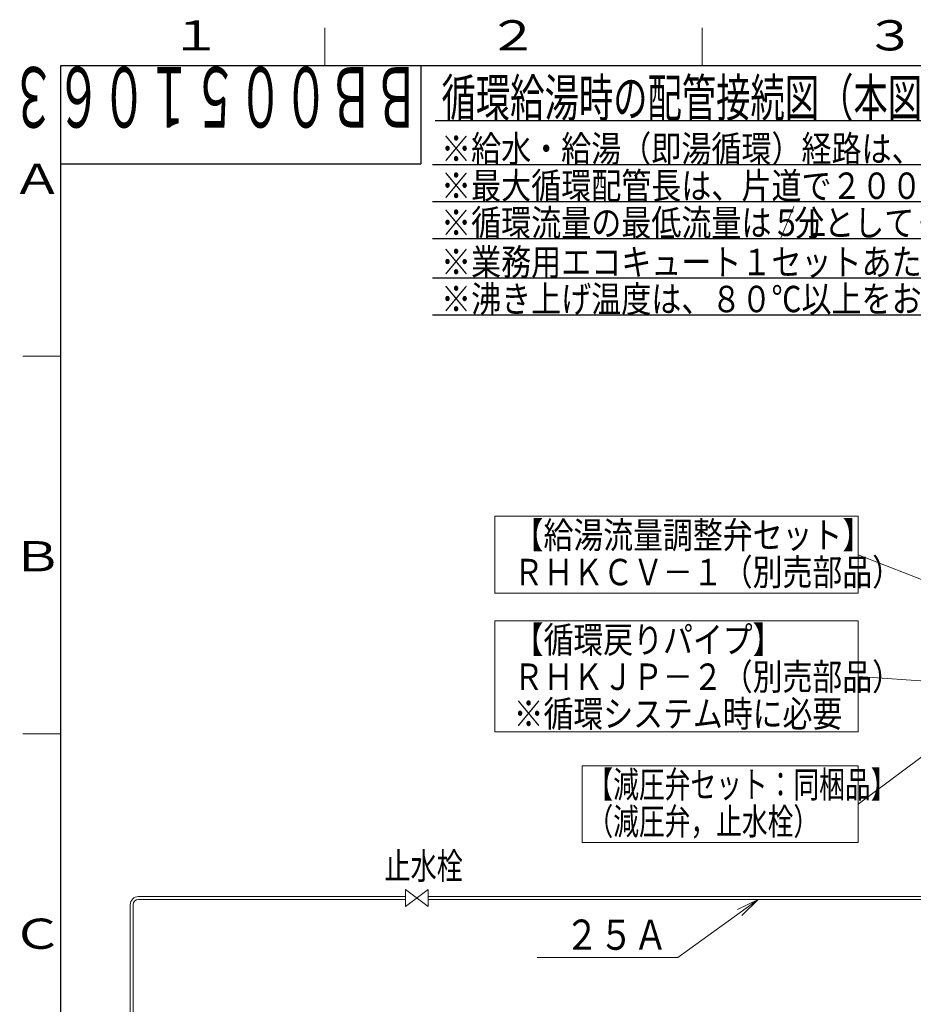
# Model space of a CAD drawing. Extents: x 0 to 427, y 0 to 297.
# Drawn here: x 20 to 138, y 163 to 293 of the extents above; entities that cross this region are included whole.
import ezdxf

# ---------------------------------------------------------------- set-up
doc = ezdxf.new("R2010")
doc.units = 0
doc.layers.get('0').update_dxf_attribs({"linetype": 'CONTINUOUS'})
for name, color, linetype in [('DD0', 7, 'CONTINUOUS'), ('M0', 3, 'CONTINUOUS'), ('M73', 7, 'CONTINUOUS'), ('M79', 7, 'CONTINUOUS')]:
    doc.layers.add(name, color=color, linetype=linetype)
doc.styles.get("Standard").update_dxf_attribs({"font": 'txt', "bigfont": 'BIGFONT'})
doc.dimstyles.new('LEADSTYL', dxfattribs={"dimtxt": 3.2, "dimasz": 3, "dimexe": 0.18, "dimexo": 0.0625, "dimgap": 1, "dimtad": 0, "dimtih": 1, "dimtoh": 1, "dimdec": 4, "dimzin": 0, "dimdsep": 46, "dimtxsty": 'STANDARD', "dimblk1": 'OPEN', "dimblk2": 'OPEN', "dimsah": 1, "dimcen": 0.09, "dimadec": 0, "dimazin": 0, "dimtfac": 1, "dimtdec": 4, "dimtofl": 0, "dimtmove": 0, "dimatfit": 3, "dimfxl": 1, "dimtolj": 1, "dimtzin": 0, "dimarcsym": 0})

# ---------------------------------------------------------------- blocks, each defined once
blk = doc.blocks.new('_OPEN')
at = {"color": 0, "lineweight": 13}
for p, q in [((0, 0), (-1, 0)), ((-0.965926, 0.258819), (0, 0)), ((0, 0), (-0.965926, -0.258819))]:
    blk.add_line(p, q, dxfattribs=at)

msp = doc.modelspace()

# ---------------------------------------------------------------- linework, layer by layer
at = {"layer": 'M0', "linetype": 'CONTINUOUS', "lineweight": 25}
for p, q in [((74.622735, 279.729052), (251.622735, 279.729052)), ((74.272735, 273.879052), (176.472735, 273.879052)), ((74.272735, 268.979052), (249.972735, 268.979052)), ((74.272735, 264.079053), (267.472735, 264.079053)), ((74.272735, 258.879052), (298.972735, 258.879052)), ((74.272735, 253.979052), (151.972735, 253.979052))]:
    msp.add_line(p, q, dxfattribs=at)
at = {"layer": 'M0', "linetype": 'CONTINUOUS', "lineweight": 13}
for p, q in [((82.520773, 227.295581), (82.520773, 217.125581)), ((130.663131, 227.295581), (82.520773, 227.295581)), ((130.663131, 217.125581), (130.663131, 227.295581)), ((130.663131, 217.125581), (82.520773, 217.125581)), ((82.520773, 213.435581), (82.520773, 198.753657)), ((130.663131, 213.435581), (82.520773, 213.435581)), ((130.663131, 198.753657), (130.663131, 213.435581)), ((82.520773, 198.753657), (130.663131, 198.753657)), ((94.096242, 194.263636), (94.096242, 184.097695)), ((130.658685, 194.263636), (94.096242, 194.263636)), ((130.658685, 184.097695), (130.658685, 194.263636)), ((94.096242, 184.097695), (130.658685, 184.097695)), ((70.670501, 177.869887), (70.670501, 175.619887)), ((70.670501, 177.869887), (73.670501, 175.619887)), ((73.670501, 177.869887), (70.670501, 175.619887)), ((73.670501, 177.869887), (73.670501, 175.619887)), ((35.310152, 176.932387), (70.670501, 176.932387)), ((35.310152, 176.557387), (70.670501, 176.557387)), ((73.670501, 176.932387), (145.52164, 176.932387)), ((73.670501, 176.557387), (145.51664, 176.557387)), ((34.222652, 175.844887), (34.222652, 118.001711)), ((34.597652, 175.844887), (34.597652, 98.432387))]:
    msp.add_line(p, q, dxfattribs=at)
for radius in [1.0875, 0.7125]:
    msp.add_arc((35.310152, 175.844887), radius, 90, 180, dxfattribs=at)
at = {"layer": 'M79', "color": 7, "linetype": 'CONTINUOUS', "lineweight": 13}
for p, q in [((60, 287), (60, 292)), ((110, 287), (110, 292)), ((20, 248.5), (25, 248.5)), ((20, 198.5), (25, 198.5))]:
    msp.add_line(p, q, dxfattribs=at)
at = {"layer": 'M79', "color": 7, "linetype": 'CONTINUOUS', "lineweight": 25}
for p, q in [((25, 287), (410, 287)), ((25, 10), (25, 287)), ((72.699997, 287), (72.699997, 274)), ((25, 274), (72.699997, 274))]:
    msp.add_line(p, q, dxfattribs=at)

# ---------------------------------------------------------------- texts
at = {"layer": 'DD0', "width": 0.833333}
msp.add_text('２５Ａ', height=4, dxfattribs=at).set_placement((91.776597, 169.871704))
at = {"layer": 'M0'}
for s, height, width, p in [('循環給湯時の配管接続図（本図はＲＨＫ－１５０１ＡＪＫＳ×２セット接続の例を示しています）', 5, 0.666667, (75.456069, 280.229052)), ('\u3000※給水・給湯（即湯循環）経路は、現地での設計・施工例です。', 3.5, 0.833333, (71.414402, 274.229052)), ('\u3000※最大循環配管長は、片道で２００ｍまでとしてください。（１セットあたり、１００ｍが目安となります。）', 3.5, 0.833333, (71.414402, 269.329052)), ('\u3000※循環流量の最低流量は５Ｌ', 3.5, 0.833333, (71.414402, 264.429053)), ('／', 3.5, 0.416667, (120.268569, 264.429053)), ('分としてください。（５Ｌ', 3.5, 0.833333, (122.164402, 264.429053)), ('\u3000※業務用エコキュート１セットあたりの同時開栓出湯数は、４２℃給湯時でシャワーの場合は４栓，カランの場合は７栓以内としてください。', 3.5, 0.833333, (71.414402, 259.229052)), ('\u3000※沸き上げ温度は、８０℃以上をお勧めします。', 3.5, 0.833333, (71.414402, 254.329052)), ('【給湯流量調整弁セット】', 3.5, 0.828806, (85.009714, 223.053146)), ('ＲＨＫＣＶ－１（別売部品）', 3.5, 0.828806, (85.009714, 218.153146)), ('【循環戻りパイプ】', 3.5, 0.828806, (85.009714, 209.193143)), ('ＲＨＫＪＰ－２（別売部品）', 3.5, 0.828806, (85.009714, 204.293143)), ('※循環システム時に必要', 3.5, 0.828806, (85.009714, 199.393143)), ('【減圧弁セット：同梱品】', 3.5, 0.714286, (94.78561, 190.021199)), ('（減圧弁，止水栓）', 3.5, 0.714286, (94.78561, 185.121199)), ('止水栓', 3.5, 0.726381, (67.887206, 179.224092))]:
    msp.add_text(s, height=height, dxfattribs=dict(at, width=width)).set_placement(p)
at = {"layer": 'M73', "width": 0.552083}
msp.add_text('ＢＢ００５１０６３', height=8, rotation=180.000005, dxfattribs=at).set_placement((72.558333, 286.799988))
at = {"layer": 'M79', "color": 7, "width": 1.25}
for s, p in [('１', (39.5, 289)), ('２', (81.5, 289)), ('３', (131.5, 289)), ('Ａ', (18.5, 270)), ('Ｂ', (18.5, 220)), ('Ｃ', (18.5, 170))]:
    msp.add_text(s, height=4, dxfattribs=at).set_placement(p)

# ---------------------------------------------------------------- leaders
at = {"layer": 'DD0'}
for points in [[(145.526962, 216.339905), (130.663132, 222.210587)], [(149.808365, 204.766159), (130.663132, 206.09462)], [(145.475388, 200.22995), (130.658691, 189.180664)], [(117.38372, 176.557388), (106.738266, 168.871704), (88.13826, 168.871704)]]:
    msp.add_leader(points, dimstyle='LEADSTYL', override={"dimldrblk": 'OPEN', "dimlwd": 13, "dimlwe": 13}, dxfattribs=at)

doc.saveas('drawing.dxf')
